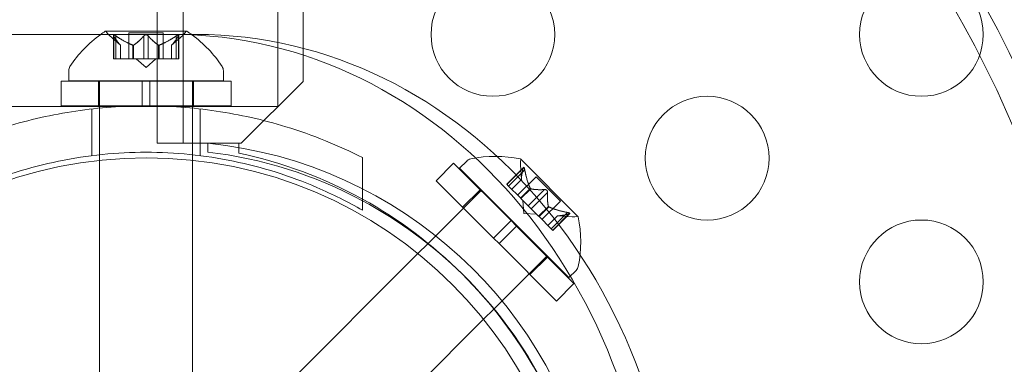
# Model space of a CAD drawing. Extents: x -607 to 0, y -323 to 139.
# Drawn here: x -167 to -163, y -197 to -195 of the extents above; entities that cross this region are included whole.
import ezdxf

# ---------------------------------------------------------------- set-up
doc = ezdxf.new("R2010")
doc.units = 0
doc.header["$MEASUREMENT"] = 0
doc.header["$PDMODE"] = 32
doc.header["$PDSIZE"] = 1
doc.styles.get("Standard").update_dxf_attribs({"font": 'Helvetica LT 57 Condensed_0.ttf'})
doc.dimstyles.new('FEET-METERS', dxfattribs={"dimtxt": 12, "dimasz": 7, "dimexe": 3, "dimexo": 3, "dimgap": 3, "dimtad": 0, "dimdec": 1, "dimzin": 3, "dimdsep": 46, "dimlunit": 4, "dimtxsty": 'Standard', "dimcen": 0.09, "dimadec": 0, "dimazin": 0, "dimtfac": 2, "dimtdec": 1, "dimtofl": 0, "dimtmove": 0, "dimatfit": 3, "dimfxl": 1, "dimfrac": 2, "dimtolj": 1, "dimtzin": 3, "dimarcsym": 0})

# ---------------------------------------------------------------- blocks, each defined once
blk = doc.blocks.new('*D114')
at = {"color": 0, "lineweight": -2, "transparency": 16777216}
for p, q in [((-155.374, 35.5108), (-346.4333, 35.5108)), ((-343.4333, 28.5108), (-343.4333, -99.7028)), ((-343.4333, -315.6587), (-343.4333, -201.6356)), ((-187.575, -322.6587), (-346.4333, -322.6587))]:
    blk.add_line(p, q, dxfattribs=at)
at = {"color": 0, "lineweight": 0, "transparency": 16777216}
for points in [[(-344.6, 28.5108), (-342.2666, 28.5108), (-343.4333, 35.5108)], [(-344.6, -315.6587), (-342.2666, -315.6587), (-343.4333, -322.6587)]]:
    blk.add_solid(points, dxfattribs=at)
at = {"layer": 'Defpoints', "color": 0, "lineweight": 0, "transparency": 16777216}
for p in [(-152.374, 35.5108), (-343.4333, -322.6587), (-184.575, -322.6587)]:
    blk.add_point(p, dxfattribs=at)
at = {"color": 0, "lineweight": 0, "transparency": 16777216, "insert": (-343.4333, -150.6692), "char_height": 12, "attachment_point": 5, "rotation": 90}
blk.add_mtext('\\A1;29\'-10" [9.1M]', dxfattribs=at)
blk = doc.blocks.new('new block')
at = {"color": 0, "linetype": 'Continuous', "lineweight": 0}
for p, q in [((-166.0459, -195.7012), (-166.0459, -163.3212)), ((-165.9419, -163.3212), (-165.9419, -195.7012)), ((-165.4564, -195.4512), (-165.4564, -163.5712)), ((-165.5589, -195.3152), (-165.5589, -190.339)), ((-165.9831, -195.2613), (-169.0142, -195.2613)), ((-165.9279, -195.2483), (-166.2549, -195.2483)), ((-166.1946, -195.3047), (-166.2397, -195.2654)), ((-166.2235, -195.2641), (-166.2235, -195.3602)), ((-166.2222, -195.2672), (-166.2222, -195.3602)), ((-166.2135, -195.2672), (-166.2135, -195.3602)), ((-166.0219, -195.2543), (-166.1609, -195.2543)), ((-166.1609, -195.2543), (-166.1609, -195.3602)), ((-166.1, -195.2672), (-166.1, -195.3602)), ((-166.0827, -195.2672), (-166.0827, -195.3602)), ((-166.0219, -195.2543), (-166.0219, -195.3602)), ((-165.9881, -195.3047), (-165.9431, -195.2654)), ((-165.8894, -195.2613), (-165.9831, -195.2613)), ((-165.9693, -195.2672), (-165.9693, -195.3602)), ((-165.9606, -195.2672), (-165.9606, -195.3602)), ((-165.9593, -195.2641), (-165.9593, -195.3602)), ((-166.1948, -195.3045), (-166.1948, -195.3602)), ((-166.1946, -195.3047), (-166.1946, -195.3602)), ((-166.1442, -195.3045), (-166.1442, -195.3602)), ((-166.142, -195.3045), (-166.142, -195.3602)), ((-166.0408, -195.3045), (-166.0408, -195.3602)), ((-166.0385, -195.3045), (-166.0385, -195.3602)), ((-165.9881, -195.3047), (-165.9881, -195.3602)), ((-165.988, -195.3045), (-165.988, -195.3602)), ((-165.5589, -195.5527), (-165.5589, -195.3152)), ((-166.2135, -195.3602), (-166.2235, -195.3602)), ((-166.2135, -195.3602), (-166.1442, -195.3602)), ((-166.1442, -195.3602), (-166.1412, -195.3602)), ((-166.1412, -195.3602), (-166.0994, -195.3602)), ((-166.0914, -195.3946), (-166.1309, -195.3602)), ((-166.0827, -195.3602), (-166.0994, -195.3602)), ((-166.0914, -195.3946), (-166.0519, -195.3602)), ((-166.0827, -195.3602), (-166.0408, -195.3602)), ((-166.0408, -195.3602), (-166.0373, -195.3602)), ((-166.0373, -195.3602), (-165.968, -195.3602)), ((-165.9593, -195.3602), (-165.968, -195.3602)), ((-166.4039, -195.4487), (-166.4039, -195.4078)), ((-165.7789, -195.4487), (-165.7789, -195.4078)), ((-166.107, -195.4501), (-166.4351, -195.4501)), ((-166.4351, -195.4501), (-166.4351, -195.5501)), ((-165.7789, -195.4487), (-166.4039, -195.4487)), ((-166.2839, -195.4501), (-166.2839, -195.5501)), ((-166.2789, -195.4487), (-166.2789, -195.4501)), ((-166.2789, -195.4501), (-166.2789, -195.5501)), ((-166.107, -195.5501), (-166.107, -195.4501)), ((-166.107, -195.4501), (-166.0758, -195.4501)), ((-166.0758, -195.5501), (-166.0758, -195.4501)), ((-165.7476, -195.4501), (-166.0758, -195.4501)), ((-165.9039, -195.4487), (-165.9039, -195.4501)), ((-165.9039, -195.4501), (-165.9039, -195.5501)), ((-165.8989, -195.4501), (-165.8989, -195.5501)), ((-165.7476, -195.4501), (-165.7476, -195.5501)), ((-165.7064, -195.7012), (-165.4564, -195.4512)), ((-166.8739, -195.5527), (-166.2789, -195.5527)), ((-166.107, -195.5501), (-166.4351, -195.5501)), ((-166.3101, -195.7513), (-166.3101, -195.5624)), ((-166.2789, -195.5501), (-166.2789, -195.5591)), ((-166.2789, -195.5527), (-165.9039, -195.5527)), ((-166.2789, -195.5591), (-166.2789, -195.7476)), ((-166.107, -195.5501), (-166.0758, -195.5501)), ((-165.7476, -195.5501), (-166.0758, -195.5501)), ((-165.9039, -195.5501), (-165.9039, -195.5591)), ((-165.9039, -195.5527), (-165.5589, -195.5527)), ((-165.9039, -195.5591), (-165.9039, -195.7476)), ((-165.8726, -195.7513), (-165.8726, -195.5624)), ((-165.8419, -195.7012), (-166.0459, -195.7012)), ((-165.7164, -195.7012), (-165.8419, -195.7012)), ((-165.8419, -195.7013), (-165.8419, -195.7364)), ((-165.7164, -195.7405), (-165.7164, -195.7012)), ((-165.7164, -195.7012), (-165.7064, -195.7012)), ((-166.2789, -195.7476), (-166.2789, -195.7702)), ((-165.9039, -195.7476), (-165.9039, -195.7699)), ((-165.2164, -195.972), (-165.2164, -195.7589)), ((-166.2789, -195.7702), (-166.2789, -196.6987)), ((-165.9039, -195.7699), (-165.9039, -196.6987)), ((-164.9187, -195.8525), (-164.848, -195.7818)), ((-164.848, -195.7818), (-164.616, -196.0138)), ((-164.8238, -195.8017), (-164.7949, -195.7728)), ((-164.8238, -195.8017), (-164.3818, -196.2436)), ((-164.5657, -195.7987), (-164.6337, -195.8667)), ((-164.5669, -195.8018), (-164.6327, -195.8676)), ((-164.574, -195.8478), (-164.578, -195.7882)), ((-164.3455, -195.9966), (-164.5767, -195.7654)), ((-164.5608, -195.808), (-164.6266, -195.8738)), ((-164.5145, -195.8361), (-164.5894, -195.911)), ((-164.5145, -195.8361), (-164.4162, -195.9344)), ((-164.9187, -195.8525), (-164.6867, -196.0845)), ((-164.6337, -195.8667), (-164.6275, -195.8729)), ((-164.5785, -195.9219), (-164.6275, -195.8729)), ((-164.574, -195.8476), (-164.6134, -195.887)), ((-164.574, -195.8478), (-164.6132, -195.8871)), ((-164.5382, -195.8833), (-164.5776, -195.9227)), ((-164.7354, -195.8901), (-164.9522, -196.1069)), ((-164.8118, -195.9594), (-164.7411, -195.8887)), ((-164.576, -195.9244), (-164.5785, -195.9219)), ((-164.5366, -195.8849), (-164.576, -195.9244)), ((-164.4806, -195.8882), (-164.5464, -195.954)), ((-164.4683, -195.9004), (-164.5341, -195.9662)), ((-164.5464, -195.954), (-164.576, -195.9244)), ((-164.5646, -195.9844), (-164.5682, -195.9322)), ((-164.5464, -195.954), (-164.5346, -195.9657)), ((-164.4651, -195.9565), (-164.5045, -195.9959)), ((-164.4635, -195.9581), (-164.5029, -195.9975)), ((-164.4162, -195.9344), (-164.4911, -196.0093)), ((-164.5646, -195.9844), (-164.5123, -195.988)), ((-164.505, -195.9953), (-164.5346, -195.9657)), ((-164.5029, -195.9975), (-164.505, -195.9953)), ((-164.4539, -196.0465), (-164.5029, -195.9975)), ((-164.4279, -195.9938), (-164.4672, -196.0331)), ((-164.4277, -195.9938), (-164.4671, -196.0332)), ((-164.3881, -195.9807), (-164.4539, -196.0465)), ((-164.382, -195.9868), (-164.4478, -196.0526)), ((-164.3788, -195.9855), (-164.4468, -196.0535)), ((-164.4279, -195.9938), (-164.3684, -195.9979)), ((-164.6867, -196.0845), (-164.616, -196.0138)), ((-164.6646, -196.1066), (-164.5939, -196.0359)), ((-164.5939, -196.0359), (-164.616, -196.0138)), ((-164.5939, -196.0359), (-164.3619, -196.2679)), ((-164.4539, -196.0465), (-164.4468, -196.0535)), ((-164.9522, -196.1069), (-164.9923, -196.147)), ((-164.6646, -196.1066), (-164.6867, -196.0845)), ((-164.6646, -196.1066), (-164.4326, -196.3386)), ((-164.9923, -196.147), (-165.6193, -196.774)), ((-164.4702, -196.1553), (-164.6858, -196.3709)), ((-164.5395, -196.2316), (-164.4688, -196.1609)), ((-164.3818, -196.2436), (-164.3529, -196.2147)), ((-164.4326, -196.3386), (-164.3619, -196.2679)), ((-164.6858, -196.3709), (-164.7272, -196.4122)), ((-164.7272, -196.4122), (-165.3541, -197.0391))]:
    blk.add_line(p, q, dxfattribs=at)
for centre, radius in [((-164.6895, -195.2612), 0.25), ((-162.9574, -195.2612), 0.25), ((-163.8234, -195.7612), 0.25), ((-166.09, -197.51), 1.75), ((-166.09, -197.51), 1.75), ((-162.9574, -196.2612), 0.25)]:
    blk.add_circle(centre, radius, dxfattribs=at)
for centre, radius, start, end in [((-165.9926, -195.6559), 0.4851, 125.5605, 146.8703), ((-165.9926, -195.6559), 0.4851, 122.9261, 125.5605), ((-166.2549, -195.2508), 0.0025, 90, 123.1231), ((-166.2549, -195.2508), 0.0025, 30.0032, 90), ((-166.1986, -195.2183), 0.0625, 210.0032, 228.9292), ((-165.9842, -195.2183), 0.0625, -48.9292, -30.0032), ((-165.9279, -195.2508), 0.0025, 90, 149.9968), ((-165.9279, -195.2508), 0.0025, 56.8769, 90), ((-166.1902, -195.6559), 0.4851, 54.0792, 57.0739), ((-166.1902, -195.6559), 0.4851, 33.1297, 54.0792), ((-166.3726, -195.4078), 0.0312, 146.8703, 180), ((-165.8101, -195.4078), 0.0312, 360, 33.1297), ((-166.0183, -197.4591), 1.7666, 10.5288, 84.2701), ((-166.0495, -197.4886), 1.7644, 61.823, 83.242), ((-166.0914, -197.5113), 1.81, 61.0906, 78.0431), ((-164.7728, -195.7949), 0.0313, 101.8703, 135), ((-164.6794, -196.239), 0.4851, 77.9261, 101.8703), ((-164.5157, -195.7839), 0.0625, 165.0032, 183.9292), ((-164.5785, -195.7671), 0.0025, 45, 78.1231), ((-164.5785, -195.7671), 0.0025, 345.0032, 45), ((-166.0914, -197.5113), 1.81, 29.1356, 61.0906), ((-166.0495, -197.4886), 1.7644, 45.4397, 61.823), ((-164.3641, -195.9356), 0.0625, 266.0708, 284.9968), ((-164.3473, -195.9983), 0.0025, 45, 104.9968), ((-164.3473, -195.9983), 0.0025, 11.8769, 45), ((-164.8192, -196.0993), 0.4851, 348.1297, 12.0739), ((-164.375, -196.1926), 0.0313, 315, 348.1297), ((-166.0495, -197.4886), 1.7644, 11.5176, 45.4397)]:
    blk.add_arc(centre, radius, start, end, dxfattribs=at)
at = {"color": 0, "linetype": 'Continuous', "lineweight": 0, "extrusion": (0, 0, -1)}
for centre, major_axis in [((-165.8894, -197.5113), (0, 4.375)), ((-165.3894, -197.5113), (0, 4.375)), ((-165.8894, -197.5113), (0, 4.25)), ((-165.3894, -197.5113), (0, 4.25))]:
    blk.add_ellipse(centre, major_axis=major_axis, ratio=0.866025, start_param=0, end_param=1.570796, dxfattribs=at)
at = {"color": 0, "linetype": 'Continuous', "lineweight": 0}
for centre in [(-165.9831, -197.5113), (-165.8894, -197.5113)]:
    blk.add_ellipse(centre, major_axis=(0, 2.25), ratio=0.866025, start_param=-1.570796, end_param=0, dxfattribs=at)
for points, knots in [([(-166.2232, -195.2654), (-166.2232, -195.2654), (-166.2232, -195.2653), (-166.2235, -195.2647), (-166.2235, -195.2642), (-166.2234, -195.2635), (-166.2233, -195.2633), (-166.2228, -195.263), (-166.2226, -195.2629), (-166.2223, -195.2629), (-166.2223, -195.2629), (-166.2222, -195.2629), (-166.2222, -195.2629), (-166.2222, -195.2629), (-166.2222, -195.2629), (-166.2221, -195.2629), (-166.2221, -195.2629), (-166.2221, -195.2629), (-166.2221, -195.2629), (-166.222, -195.2629), (-166.222, -195.2629), (-166.2217, -195.2629), (-166.2214, -195.263), (-166.2207, -195.2632), (-166.2202, -195.2633), (-166.2191, -195.2638), (-166.2184, -195.2641), (-166.2172, -195.2648), (-166.2167, -195.2651), (-166.2161, -195.2654)], [0, 0, 0, 0, 0.00041232, 0.00041232, 0.00367036, 0.00367036, 0.0061271, 0.0061271, 0.00796491, 0.00796491, 0.00815345, 0.00815345, 0.00825503, 0.00825503, 0.00831852, 0.00831852, 0.00838777, 0.00838777, 0.00848273, 0.00848273, 0.00870295, 0.00870295, 0.01013563, 0.01013563, 0.01215525, 0.01215525, 0.01467787, 0.01467787, 0.0166517, 0.0166517, 0.0166517, 0.0166517]), ([(-166.2161, -195.2654), (-166.2162, -195.2654), (-166.2164, -195.2653), (-166.2173, -195.2647), (-166.2182, -195.2642), (-166.2196, -195.2636), (-166.2202, -195.2633), (-166.2212, -195.263), (-166.2216, -195.2629), (-166.222, -195.2629), (-166.222, -195.2629), (-166.2221, -195.2629), (-166.2221, -195.2629), (-166.2221, -195.2629), (-166.2221, -195.2629), (-166.2222, -195.2629), (-166.2222, -195.2629), (-166.2222, -195.2629), (-166.2222, -195.2629), (-166.2223, -195.2629), (-166.2223, -195.2629), (-166.2226, -195.2629), (-166.2227, -195.263), (-166.2231, -195.2632), (-166.2233, -195.2633), (-166.2235, -195.2638), (-166.2235, -195.2641), (-166.2234, -195.2648), (-166.2233, -195.2651), (-166.2232, -195.2654)], [0, 0, 0, 0, 0.00041133, 0.00041133, 0.0035034, 0.0035034, 0.00594033, 0.00594033, 0.00795678, 0.00795678, 0.00816734, 0.00816734, 0.00825334, 0.00825334, 0.00831687, 0.00831687, 0.00838579, 0.00838579, 0.00847957, 0.00847957, 0.00869405, 0.00869405, 0.01012524, 0.01012524, 0.01214061, 0.01214061, 0.01467168, 0.01467168, 0.01664979, 0.01664979, 0.01664979, 0.01664979]), ([(-166.2232, -195.2654), (-166.2231, -195.2655), (-166.2231, -195.2656), (-166.223, -195.2659), (-166.2228, -195.2661), (-166.2227, -195.2663)], [0.026417714, 0.026417714, 0.026417714, 0.026417714, 0.026883246, 0.026883246, 0.028070805, 0.028070805, 0.028070805, 0.028070805]), ([(-166.2135, -195.2672), (-166.2142, -195.2666), (-166.215, -195.2661), (-166.2159, -195.2656), (-166.216, -195.2655), (-166.2161, -195.2654)], [0.007300399, 0.007300399, 0.007300399, 0.007300399, 0.009949303, 0.009949303, 0.010414835, 0.010414835, 0.010414835, 0.010414835]), ([(-166.0984, -195.2654), (-166.0985, -195.2655), (-166.0986, -195.2656), (-166.0989, -195.2659), (-166.0992, -195.2661), (-166.0994, -195.2663)], [0.026417714, 0.026417714, 0.026417714, 0.026417714, 0.026883246, 0.026883246, 0.028070805, 0.028070805, 0.028070805, 0.028070805]), ([(-166.0984, -195.2654), (-166.0983, -195.2654), (-166.0983, -195.2653), (-166.0975, -195.2647), (-166.0968, -195.2643), (-166.0954, -195.2636), (-166.0947, -195.2634), (-166.0932, -195.263), (-166.0925, -195.2629), (-166.0917, -195.2629), (-166.0916, -195.2629), (-166.0915, -195.2629), (-166.0915, -195.2629), (-166.0914, -195.2629), (-166.0914, -195.2629), (-166.0914, -195.2629), (-166.0914, -195.2629), (-166.0913, -195.2629), (-166.0913, -195.2629), (-166.0912, -195.2629), (-166.0911, -195.2629), (-166.0906, -195.2629), (-166.0901, -195.263), (-166.089, -195.2632), (-166.0883, -195.2633), (-166.087, -195.2638), (-166.0863, -195.2641), (-166.0852, -195.2648), (-166.0848, -195.2651), (-166.0843, -195.2654)], [0, 0, 0, 0, 0.00041348, 0.00041348, 0.00335938, 0.00335938, 0.00572359, 0.00572359, 0.00794646, 0.00794646, 0.00816387, 0.00816387, 0.00825132, 0.00825132, 0.00831543, 0.00831543, 0.00838451, 0.00838451, 0.0084777, 0.0084777, 0.00868732, 0.00868732, 0.01011652, 0.01011652, 0.01212817, 0.01212817, 0.01466672, 0.01466672, 0.01664861, 0.01664861, 0.01664861, 0.01664861]), ([(-166.0843, -195.2654), (-166.0844, -195.2654), (-166.0845, -195.2653), (-166.0852, -195.2647), (-166.0859, -195.2643), (-166.0874, -195.2636), (-166.0881, -195.2634), (-166.0895, -195.263), (-166.0903, -195.2629), (-166.0911, -195.2629), (-166.0912, -195.2629), (-166.0913, -195.2629), (-166.0913, -195.2629), (-166.0913, -195.2629), (-166.0914, -195.2629), (-166.0914, -195.2629), (-166.0914, -195.2629), (-166.0915, -195.2629), (-166.0915, -195.2629), (-166.0916, -195.2629), (-166.0917, -195.2629), (-166.0922, -195.2629), (-166.0927, -195.263), (-166.0938, -195.2632), (-166.0944, -195.2633), (-166.0958, -195.2638), (-166.0965, -195.2641), (-166.0976, -195.2648), (-166.098, -195.2651), (-166.0984, -195.2654)], [0, 0, 0, 0, 0.00041393, 0.00041393, 0.00331032, 0.00331032, 0.00567645, 0.00567645, 0.00794407, 0.00794407, 0.00816309, 0.00816309, 0.00825092, 0.00825092, 0.00831521, 0.00831521, 0.00838441, 0.00838441, 0.0084776, 0.0084776, 0.00868657, 0.00868657, 0.01011525, 0.01011525, 0.0121263, 0.0121263, 0.01466595, 0.01466595, 0.01664838, 0.01664838, 0.01664838, 0.01664838]), ([(-166.0827, -195.2672), (-166.0831, -195.2666), (-166.0836, -195.2661), (-166.0842, -195.2656), (-166.0843, -195.2655), (-166.0843, -195.2654)], [0.007300399, 0.007300399, 0.007300399, 0.007300399, 0.009949303, 0.009949303, 0.010414835, 0.010414835, 0.010414835, 0.010414835]), ([(-165.9666, -195.2654), (-165.9668, -195.2655), (-165.9669, -195.2656), (-165.9674, -195.2659), (-165.9677, -195.2661), (-165.968, -195.2663)], [0.026417714, 0.026417714, 0.026417714, 0.026417714, 0.026883246, 0.026883246, 0.028070805, 0.028070805, 0.028070805, 0.028070805]), ([(-165.9666, -195.2654), (-165.9665, -195.2654), (-165.9664, -195.2653), (-165.9654, -195.2647), (-165.9646, -195.2642), (-165.9631, -195.2636), (-165.9625, -195.2633), (-165.9616, -195.263), (-165.9612, -195.2629), (-165.9608, -195.2629), (-165.9607, -195.2629), (-165.9607, -195.2629), (-165.9607, -195.2629), (-165.9606, -195.2629), (-165.9606, -195.2629), (-165.9606, -195.2629), (-165.9606, -195.2629), (-165.9606, -195.2629), (-165.9606, -195.2629), (-165.9605, -195.2629), (-165.9605, -195.2629), (-165.9602, -195.2629), (-165.96, -195.263), (-165.9596, -195.2632), (-165.9595, -195.2633), (-165.9593, -195.2638), (-165.9592, -195.2641), (-165.9594, -195.2648), (-165.9595, -195.2651), (-165.9596, -195.2654)], [0, 0, 0, 0, 0.00041106, 0.00041106, 0.0035373, 0.0035373, 0.00597776, 0.00597776, 0.00795862, 0.00795862, 0.008168, 0.008168, 0.00825376, 0.00825376, 0.00831721, 0.00831721, 0.00838612, 0.00838612, 0.00848005, 0.00848005, 0.00869554, 0.00869554, 0.01012717, 0.01012717, 0.01214334, 0.01214334, 0.01467282, 0.01467282, 0.01665013, 0.01665013, 0.01665013, 0.01665013]), ([(-165.9596, -195.2654), (-165.9596, -195.2654), (-165.9595, -195.2653), (-165.9593, -195.2647), (-165.9592, -195.2642), (-165.9594, -195.2635), (-165.9595, -195.2633), (-165.9599, -195.263), (-165.9602, -195.2629), (-165.9605, -195.2629), (-165.9605, -195.2629), (-165.9606, -195.2629), (-165.9606, -195.2629), (-165.9606, -195.2629), (-165.9606, -195.2629), (-165.9606, -195.2629), (-165.9606, -195.2629), (-165.9607, -195.2629), (-165.9607, -195.2629), (-165.9607, -195.2629), (-165.9608, -195.2629), (-165.9611, -195.2629), (-165.9614, -195.263), (-165.9621, -195.2632), (-165.9626, -195.2633), (-165.9637, -195.2638), (-165.9643, -195.2641), (-165.9656, -195.2648), (-165.9661, -195.2651), (-165.9666, -195.2654)], [0, 0, 0, 0, 0.00041176, 0.00041176, 0.00365422, 0.00365422, 0.00610875, 0.00610875, 0.00796436, 0.00796436, 0.00817423, 0.00817423, 0.00825796, 0.00825796, 0.00832097, 0.00832097, 0.00839048, 0.00839048, 0.00848722, 0.00848722, 0.00871815, 0.00871815, 0.01015814, 0.01015814, 0.01218673, 0.01218673, 0.01468858, 0.01468858, 0.01665151, 0.01665151, 0.01665151, 0.01665151]), ([(-165.9606, -195.2672), (-165.9602, -195.2666), (-165.9599, -195.2661), (-165.9597, -195.2656), (-165.9596, -195.2655), (-165.9596, -195.2654)], [0.007300399, 0.007300399, 0.007300399, 0.007300399, 0.009949303, 0.009949303, 0.010414835, 0.010414835, 0.010414835, 0.010414835]), ([(-166.1953, -195.3041), (-166.1952, -195.3042), (-166.1951, -195.3043), (-166.1948, -195.3045), (-166.1946, -195.3047), (-166.1946, -195.3047)], [0.006463967, 0.006463967, 0.006463967, 0.006463967, 0.007125803, 0.007125803, 0.009029787, 0.009029787, 0.009029787, 0.009029787]), ([(-166.1455, -195.3041), (-166.1453, -195.3042), (-166.145, -195.3043), (-166.1446, -195.3044), (-166.1444, -195.3045), (-166.1442, -195.3045)], [0.006463967, 0.006463967, 0.006463967, 0.006463967, 0.007125803, 0.007125803, 0.007719964, 0.007719964, 0.007719964, 0.007719964]), ([(-166.1412, -195.3041), (-166.1413, -195.3042), (-166.1414, -195.3043), (-166.142, -195.3045), (-166.1425, -195.3047), (-166.1434, -195.3047), (-166.1438, -195.3046), (-166.1442, -195.3045)], [0.006463967, 0.006463967, 0.006463967, 0.006463967, 0.007125803, 0.007125803, 0.009029787, 0.009029787, 0.010339612, 0.010339612, 0.010339612, 0.010339612]), ([(-166.0416, -195.3041), (-166.0415, -195.3042), (-166.0414, -195.3043), (-166.0411, -195.3044), (-166.041, -195.3045), (-166.0408, -195.3045)], [0.006463967, 0.006463967, 0.006463967, 0.006463967, 0.007125803, 0.007125803, 0.007719964, 0.007719964, 0.007719964, 0.007719964]), ([(-166.0373, -195.3041), (-166.0375, -195.3042), (-166.0377, -195.3043), (-166.0386, -195.3045), (-166.0392, -195.3047), (-166.0401, -195.3047), (-166.0405, -195.3046), (-166.0408, -195.3045)], [0.006463967, 0.006463967, 0.006463967, 0.006463967, 0.007125803, 0.007125803, 0.009029787, 0.009029787, 0.010339612, 0.010339612, 0.010339612, 0.010339612]), ([(-165.9875, -195.3041), (-165.9876, -195.3042), (-165.9877, -195.3043), (-165.9879, -195.3044), (-165.9879, -195.3045), (-165.988, -195.3045)], [0.006463967, 0.006463967, 0.006463967, 0.006463967, 0.007125803, 0.007125803, 0.007719964, 0.007719964, 0.007719964, 0.007719964]), ([(-165.2164, -195.7589), (-165.3123, -195.7103), (-165.4171, -195.6675), (-165.618, -195.6063), (-165.7126, -195.585), (-165.9029, -195.5568), (-165.9986, -195.55), (-166.1842, -195.55), (-166.2798, -195.5568), (-166.4702, -195.585), (-166.5648, -195.6063), (-166.7656, -195.6675), (-166.8704, -195.7103), (-166.9664, -195.7589)], [1.722503, 1.722503, 1.722503, 1.722503, 2.057723, 2.057723, 2.336033, 2.336033, 2.614343, 2.614343, 2.892652, 2.892652, 3.170962, 3.170962, 3.506182, 3.506182, 3.506182, 3.506182]), ([(-166.9664, -195.972), (-166.9075, -195.938), (-166.8458, -195.907), (-166.6747, -195.8335), (-166.561, -195.7975), (-166.3281, -195.7495), (-166.2088, -195.7375), (-165.974, -195.7375), (-165.8547, -195.7495), (-165.6217, -195.7975), (-165.508, -195.8335), (-165.337, -195.907), (-165.2752, -195.938), (-165.2164, -195.972)], [1.989488, 1.989488, 1.989488, 1.989488, 2.199745, 2.199745, 2.552007, 2.552007, 2.904269, 2.904269, 3.256531, 3.256531, 3.608793, 3.608793, 3.81905, 3.81905, 3.81905, 3.81905]), ([(-164.5669, -195.8018), (-164.5668, -195.8012), (-164.5666, -195.8006), (-164.5664, -195.8), (-164.5664, -195.8), (-164.5664, -195.7999)], [0.007300399, 0.007300399, 0.007300399, 0.007300399, 0.009949303, 0.009949303, 0.010414835, 0.010414835, 0.010414835, 0.010414835]), ([(-164.5614, -195.8049), (-164.5614, -195.8047), (-164.5615, -195.8046), (-164.5618, -195.8035), (-164.562, -195.8026), (-164.5626, -195.8011), (-164.5628, -195.8005), (-164.5633, -195.7996), (-164.5635, -195.7992), (-164.5638, -195.7989), (-164.5638, -195.7989), (-164.5638, -195.7989), (-164.5638, -195.7989), (-164.5639, -195.7988), (-164.5639, -195.7988), (-164.5639, -195.7988), (-164.5639, -195.7988), (-164.5639, -195.7988), (-164.5639, -195.7988), (-164.564, -195.7987), (-164.564, -195.7987), (-164.5642, -195.7985), (-164.5644, -195.7984), (-164.5648, -195.7983), (-164.565, -195.7983), (-164.5655, -195.7985), (-164.5657, -195.7987), (-164.5661, -195.7993), (-164.5663, -195.7995), (-164.5664, -195.7999)], [0, 0, 0, 0, 0.00041106, 0.00041106, 0.0035373, 0.0035373, 0.00597776, 0.00597776, 0.00795862, 0.00795862, 0.008168, 0.008168, 0.00825376, 0.00825376, 0.00831721, 0.00831721, 0.00838612, 0.00838612, 0.00848005, 0.00848005, 0.00869554, 0.00869554, 0.01012717, 0.01012717, 0.01214334, 0.01214334, 0.01467282, 0.01467282, 0.01665013, 0.01665013, 0.01665013, 0.01665013]), ([(-164.5664, -195.7999), (-164.5664, -195.7998), (-164.5663, -195.7997), (-164.5661, -195.7992), (-164.5658, -195.7988), (-164.5652, -195.7984), (-164.5649, -195.7983), (-164.5644, -195.7984), (-164.5642, -195.7985), (-164.564, -195.7987), (-164.564, -195.7987), (-164.5639, -195.7988), (-164.5639, -195.7988), (-164.5639, -195.7988), (-164.5639, -195.7988), (-164.5639, -195.7988), (-164.5639, -195.7988), (-164.5638, -195.7989), (-164.5638, -195.7989), (-164.5638, -195.7989), (-164.5638, -195.7989), (-164.5636, -195.7992), (-164.5634, -195.7994), (-164.563, -195.8), (-164.5628, -195.8005), (-164.5623, -195.8016), (-164.5621, -195.8023), (-164.5617, -195.8036), (-164.5616, -195.8042), (-164.5614, -195.8049)], [0, 0, 0, 0, 0.00041176, 0.00041176, 0.00365422, 0.00365422, 0.00610875, 0.00610875, 0.00796436, 0.00796436, 0.00817423, 0.00817423, 0.00825796, 0.00825796, 0.00832097, 0.00832097, 0.00839048, 0.00839048, 0.00848722, 0.00848722, 0.00871815, 0.00871815, 0.01015814, 0.01015814, 0.01218673, 0.01218673, 0.01468858, 0.01468858, 0.01665151, 0.01665151, 0.01665151, 0.01665151]), ([(-164.5614, -195.8049), (-164.5614, -195.805), (-164.5613, -195.8052), (-164.5612, -195.8057), (-164.5611, -195.8061), (-164.5611, -195.8065)], [0.026417714, 0.026417714, 0.026417714, 0.026417714, 0.026883246, 0.026883246, 0.028070805, 0.028070805, 0.028070805, 0.028070805]), ([(-164.574, -195.847), (-164.574, -195.8471), (-164.574, -195.8472), (-164.574, -195.8474), (-164.574, -195.8475), (-164.574, -195.8476)], [0.006463967, 0.006463967, 0.006463967, 0.006463967, 0.007125803, 0.007125803, 0.007719964, 0.007719964, 0.007719964, 0.007719964]), ([(-164.5388, -195.8822), (-164.5387, -195.8824), (-164.5386, -195.8826), (-164.5382, -195.8834), (-164.5378, -195.8839), (-164.5372, -195.8846), (-164.5369, -195.8848), (-164.5366, -195.8849)], [0.006463967, 0.006463967, 0.006463967, 0.006463967, 0.007125803, 0.007125803, 0.009029787, 0.009029787, 0.010339612, 0.010339612, 0.010339612, 0.010339612]), ([(-164.5357, -195.8852), (-164.5359, -195.8852), (-164.536, -195.8852), (-164.5363, -195.8851), (-164.5365, -195.885), (-164.5366, -195.8849)], [0.006463967, 0.006463967, 0.006463967, 0.006463967, 0.007125803, 0.007125803, 0.007719964, 0.007719964, 0.007719964, 0.007719964]), ([(-164.4806, -195.8882), (-164.4799, -195.8881), (-164.4792, -195.888), (-164.4784, -195.8881), (-164.4783, -195.8881), (-164.4782, -195.8881)], [0.007300399, 0.007300399, 0.007300399, 0.007300399, 0.009949303, 0.009949303, 0.010414835, 0.010414835, 0.010414835, 0.010414835]), ([(-164.4682, -195.898), (-164.4682, -195.8979), (-164.4682, -195.8978), (-164.4684, -195.8969), (-164.4686, -195.8961), (-164.4691, -195.8946), (-164.4694, -195.8939), (-164.4702, -195.8927), (-164.4706, -195.8921), (-164.4712, -195.8915), (-164.4713, -195.8915), (-164.4713, -195.8914), (-164.4713, -195.8914), (-164.4714, -195.8913), (-164.4714, -195.8913), (-164.4714, -195.8913), (-164.4714, -195.8913), (-164.4715, -195.8912), (-164.4715, -195.8912), (-164.4716, -195.8911), (-164.4716, -195.8911), (-164.472, -195.8907), (-164.4724, -195.8904), (-164.4733, -195.8898), (-164.4739, -195.8894), (-164.4751, -195.8888), (-164.4759, -195.8886), (-164.4771, -195.8882), (-164.4777, -195.8881), (-164.4782, -195.8881)], [0, 0, 0, 0, 0.00041348, 0.00041348, 0.00335938, 0.00335938, 0.00572359, 0.00572359, 0.00794646, 0.00794646, 0.00816387, 0.00816387, 0.00825132, 0.00825132, 0.00831543, 0.00831543, 0.00838451, 0.00838451, 0.0084777, 0.0084777, 0.00868732, 0.00868732, 0.01011652, 0.01011652, 0.01212817, 0.01212817, 0.01466672, 0.01466672, 0.01664861, 0.01664861, 0.01664861, 0.01664861]), ([(-164.4782, -195.8881), (-164.4781, -195.8881), (-164.478, -195.8881), (-164.4771, -195.8882), (-164.4763, -195.8884), (-164.4748, -195.889), (-164.4741, -195.8893), (-164.4728, -195.8901), (-164.4722, -195.8905), (-164.4716, -195.8911), (-164.4716, -195.8911), (-164.4715, -195.8912), (-164.4715, -195.8912), (-164.4715, -195.8912), (-164.4714, -195.8913), (-164.4714, -195.8913), (-164.4714, -195.8913), (-164.4714, -195.8913), (-164.4713, -195.8914), (-164.4713, -195.8914), (-164.4712, -195.8915), (-164.4708, -195.8919), (-164.4705, -195.8923), (-164.4699, -195.8932), (-164.4696, -195.8937), (-164.4689, -195.895), (-164.4687, -195.8957), (-164.4684, -195.897), (-164.4683, -195.8975), (-164.4682, -195.898)], [0, 0, 0, 0, 0.00041393, 0.00041393, 0.00331032, 0.00331032, 0.00567645, 0.00567645, 0.00794407, 0.00794407, 0.00816309, 0.00816309, 0.00825092, 0.00825092, 0.00831521, 0.00831521, 0.00838441, 0.00838441, 0.0084776, 0.0084776, 0.00868657, 0.00868657, 0.01011525, 0.01011525, 0.0121263, 0.0121263, 0.01466595, 0.01466595, 0.01664838, 0.01664838, 0.01664838, 0.01664838]), ([(-164.4682, -195.898), (-164.4682, -195.8982), (-164.4682, -195.8983), (-164.4682, -195.8987), (-164.4682, -195.899), (-164.4682, -195.8993)], [0.026417714, 0.026417714, 0.026417714, 0.026417714, 0.026883246, 0.026883246, 0.028070805, 0.028070805, 0.028070805, 0.028070805]), ([(-164.4653, -195.9556), (-164.4653, -195.9558), (-164.4653, -195.9559), (-164.4651, -195.9565), (-164.4648, -195.9569), (-164.4642, -195.9576), (-164.4638, -195.9578), (-164.4635, -195.9581)], [0.006463967, 0.006463967, 0.006463967, 0.006463967, 0.007125803, 0.007125803, 0.009029787, 0.009029787, 0.010339612, 0.010339612, 0.010339612, 0.010339612]), ([(-164.4623, -195.9587), (-164.4625, -195.9586), (-164.4627, -195.9585), (-164.4631, -195.9583), (-164.4633, -195.9582), (-164.4635, -195.9581)], [0.006463967, 0.006463967, 0.006463967, 0.006463967, 0.007125803, 0.007125803, 0.007719964, 0.007719964, 0.007719964, 0.007719964]), ([(-164.4271, -195.9939), (-164.4272, -195.9939), (-164.4274, -195.9938), (-164.4278, -195.9938), (-164.4279, -195.9938), (-164.4279, -195.9938)], [0.006463967, 0.006463967, 0.006463967, 0.006463967, 0.007125803, 0.007125803, 0.009029787, 0.009029787, 0.009029787, 0.009029787]), ([(-164.3881, -195.9807), (-164.3872, -195.9808), (-164.3863, -195.981), (-164.3853, -195.9812), (-164.3851, -195.9812), (-164.385, -195.9813)], [0.007300399, 0.007300399, 0.007300399, 0.007300399, 0.009949303, 0.009949303, 0.010414835, 0.010414835, 0.010414835, 0.010414835]), ([(-164.38, -195.9863), (-164.3799, -195.9862), (-164.3799, -195.9862), (-164.3793, -195.9859), (-164.3789, -195.9856), (-164.3785, -195.9851), (-164.3784, -195.9848), (-164.3785, -195.9843), (-164.3786, -195.9841), (-164.3788, -195.9839), (-164.3789, -195.9838), (-164.3789, -195.9838), (-164.3789, -195.9838), (-164.3789, -195.9838), (-164.3789, -195.9838), (-164.379, -195.9837), (-164.379, -195.9837), (-164.379, -195.9837), (-164.379, -195.9837), (-164.379, -195.9837), (-164.3791, -195.9836), (-164.3793, -195.9835), (-164.3795, -195.9833), (-164.3802, -195.9829), (-164.3806, -195.9827), (-164.3817, -195.9822), (-164.3824, -195.982), (-164.3838, -195.9816), (-164.3844, -195.9814), (-164.385, -195.9813)], [0, 0, 0, 0, 0.00041232, 0.00041232, 0.00367036, 0.00367036, 0.0061271, 0.0061271, 0.00796491, 0.00796491, 0.00815345, 0.00815345, 0.00825503, 0.00825503, 0.00831852, 0.00831852, 0.00838777, 0.00838777, 0.00848273, 0.00848273, 0.00870295, 0.00870295, 0.01013563, 0.01013563, 0.01215525, 0.01215525, 0.01467787, 0.01467787, 0.0166517, 0.0166517, 0.0166517, 0.0166517]), ([(-164.385, -195.9813), (-164.3849, -195.9813), (-164.3847, -195.9813), (-164.3836, -195.9816), (-164.3827, -195.9819), (-164.3812, -195.9824), (-164.3806, -195.9827), (-164.3797, -195.9832), (-164.3794, -195.9834), (-164.3791, -195.9836), (-164.379, -195.9837), (-164.379, -195.9837), (-164.379, -195.9837), (-164.379, -195.9837), (-164.379, -195.9837), (-164.3789, -195.9838), (-164.3789, -195.9838), (-164.3789, -195.9838), (-164.3789, -195.9838), (-164.3789, -195.9838), (-164.3788, -195.9839), (-164.3787, -195.9841), (-164.3786, -195.9842), (-164.3784, -195.9846), (-164.3784, -195.9848), (-164.3786, -195.9853), (-164.3788, -195.9856), (-164.3794, -195.986), (-164.3797, -195.9861), (-164.38, -195.9863)], [0, 0, 0, 0, 0.00041133, 0.00041133, 0.0035034, 0.0035034, 0.00594033, 0.00594033, 0.00795678, 0.00795678, 0.00816734, 0.00816734, 0.00825334, 0.00825334, 0.00831687, 0.00831687, 0.00838579, 0.00838579, 0.00847957, 0.00847957, 0.00869405, 0.00869405, 0.01012524, 0.01012524, 0.01214061, 0.01214061, 0.01467168, 0.01467168, 0.01664979, 0.01664979, 0.01664979, 0.01664979]), ([(-164.38, -195.9863), (-164.3801, -195.9863), (-164.3802, -195.9863), (-164.3805, -195.9864), (-164.3807, -195.9865), (-164.381, -195.9866)], [0.026417714, 0.026417714, 0.026417714, 0.026417714, 0.026883246, 0.026883246, 0.028070805, 0.028070805, 0.028070805, 0.028070805])]:
    blk.add_open_spline(points, degree=3, knots=knots, dxfattribs=at)
for points, weights in [([(-166.1953, -195.3041), (-166.2066, -195.2936), (-166.2227, -195.2663)], [1.2877924798, 1.2144124615, 1.05685445761]), ([(-166.2222, -195.2672), (-166.2061, -195.2943), (-166.1948, -195.3045)], [1.06120691497, 1.21890298912, 1.29071555247]), ([(-166.1455, -195.3041), (-166.1741, -195.2936), (-166.2147, -195.2663)], [1.2877924798, 1.2144124615, 1.05685445761]), ([(-166.2135, -195.2672), (-166.1729, -195.2943), (-166.1442, -195.3045)], [1.06120691497, 1.21890298912, 1.29071555247]), ([(-166.1, -195.2672), (-166.1246, -195.2943), (-166.142, -195.3045)], [1.06120691497, 1.21890298912, 1.29071555247]), ([(-166.1412, -195.3041), (-166.1239, -195.2936), (-166.0994, -195.2663)], [1.2877924798, 1.2144124615, 1.05685445761]), ([(-166.0416, -195.3041), (-166.0589, -195.2936), (-166.0834, -195.2663)], [1.2877924798, 1.2144124615, 1.05685445761]), ([(-166.0827, -195.2672), (-166.0582, -195.2943), (-166.0408, -195.3045)], [1.06120691497, 1.21890298912, 1.29071555247]), ([(-165.9693, -195.2672), (-166.0098, -195.2943), (-166.0385, -195.3045)], [1.06120691497, 1.21890298912, 1.29071555247]), ([(-166.0373, -195.3041), (-166.0086, -195.2936), (-165.968, -195.2663)], [1.2877924798, 1.2144124615, 1.05685445761]), ([(-165.9606, -195.2672), (-165.9766, -195.2943), (-165.988, -195.3045)], [1.06120691497, 1.21890298912, 1.29071555247]), ([(-165.9875, -195.3041), (-165.9762, -195.2936), (-165.9601, -195.2663)], [1.2877924798, 1.2144124615, 1.05685445761]), ([(-164.574, -195.847), (-164.5746, -195.8315), (-164.5667, -195.8008)], [1.2877924798, 1.2144124615, 1.05685445761]), ([(-164.5669, -195.8018), (-164.5748, -195.8324), (-164.574, -195.8476)], [1.06120691497, 1.21890298912, 1.29071555247]), ([(-164.5388, -195.8822), (-164.5517, -195.8545), (-164.5611, -195.8065)], [1.2877924798, 1.2144124615, 1.05685445761]), ([(-164.5608, -195.808), (-164.5513, -195.8559), (-164.5382, -195.8833)], [1.06120691497, 1.21890298912, 1.29071555247]), ([(-164.4806, -195.8882), (-164.5171, -195.89), (-164.5366, -195.8849)], [1.06120691497, 1.21890298912, 1.29071555247]), ([(-164.5357, -195.8852), (-164.5161, -195.8901), (-164.4795, -195.8881)], [1.2877924798, 1.2144124615, 1.05685445761]), ([(-164.4653, -195.9556), (-164.4702, -195.936), (-164.4682, -195.8993)], [1.2877924798, 1.2144124615, 1.05685445761]), ([(-164.4683, -195.9004), (-164.4702, -195.937), (-164.4651, -195.9565)], [1.06120691497, 1.21890298912, 1.29071555247]), ([(-164.3881, -195.9807), (-164.436, -195.9712), (-164.4635, -195.9581)], [1.06120691497, 1.21890298912, 1.29071555247]), ([(-164.4623, -195.9587), (-164.4346, -195.9715), (-164.3866, -195.9809)], [1.2877924798, 1.2144124615, 1.05685445761]), ([(-164.382, -195.9868), (-164.4125, -195.9947), (-164.4277, -195.9938)], [1.06120691497, 1.21890298912, 1.29071555247]), ([(-164.4271, -195.9939), (-164.4117, -195.9945), (-164.381, -195.9866)], [1.2877924798, 1.2144124615, 1.05685445761])]:
    blk.add_rational_spline(points, weights, degree=2, dxfattribs=at)
for points in [[(-166.2222, -195.2672), (-166.2224, -195.2669), (-166.2225, -195.2666), (-166.2227, -195.2663)], [(-166.1, -195.2672), (-166.0998, -195.2669), (-166.0996, -195.2666), (-166.0994, -195.2663)], [(-165.9693, -195.2672), (-165.9689, -195.2669), (-165.9684, -195.2666), (-165.968, -195.2663)], [(-165.9881, -195.3047), (-165.9881, -195.3047), (-165.9881, -195.3046), (-165.988, -195.3045)], [(-164.5608, -195.808), (-164.5609, -195.8075), (-164.561, -195.807), (-164.5611, -195.8065)], [(-164.574, -195.8478), (-164.574, -195.8478), (-164.574, -195.8477), (-164.574, -195.8476)], [(-164.4683, -195.9004), (-164.4683, -195.9001), (-164.4682, -195.8997), (-164.4682, -195.8993)], [(-164.382, -195.9868), (-164.3816, -195.9867), (-164.3813, -195.9866), (-164.381, -195.9866)]]:
    blk.add_open_spline(points, degree=3, dxfattribs=at)
blk = doc.blocks.new('b312453')
at = {"lineweight": 0}
blk.add_blockref('new block', (439.7194, 361.1972), dxfattribs=at)

msp = doc.modelspace()

# ---------------------------------------------------------------- block references
at = {"lineweight": 0}
msp.add_blockref('b312453', (-439.7194, -361.1972), dxfattribs=at)

# ---------------------------------------------------------------- dimensions: what is measured, and where the dimension line sits
dim = msp.add_linear_dim(base=(-343.4333, -322.6587), p1=(-152.374, 35.5108), p2=(-184.575, -322.6587), angle=90, dimstyle='FEET-METERS', dxfattribs=at)
dim.commit()
dim.dimension.update_dxf_attribs({"geometry": '*D114', "text_midpoint": (-343.4333, -150.6692), "dimtype": 160})

doc.saveas('drawing.dxf')
